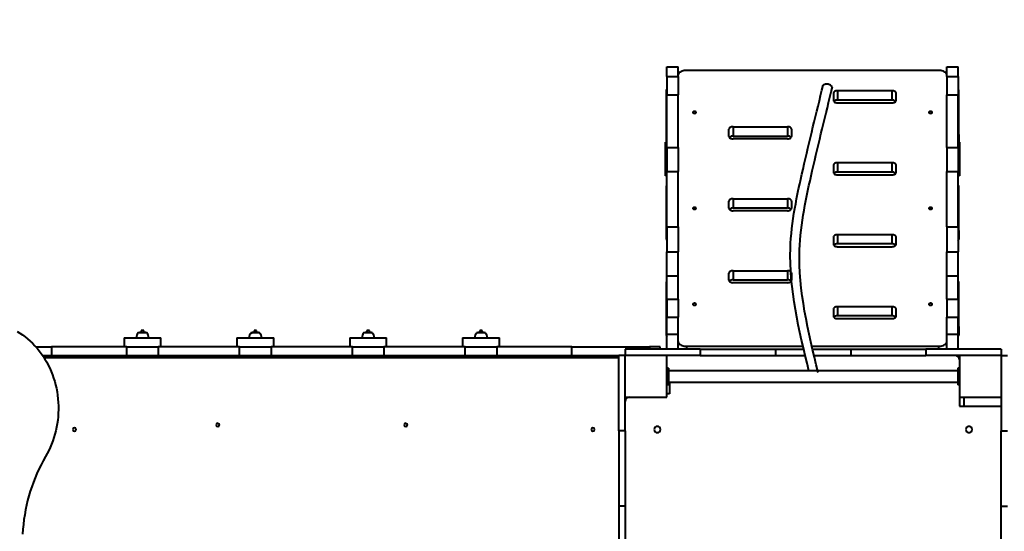
# Model space of a CAD drawing. Units: millimetres. Extents: x -1054 to 21220, y -103 to 14601.
# Drawn here: x 7255 to 9611, y 5710 to 6934 of the extents above; entities that cross this region are included whole.
import ezdxf

# ---------------------------------------------------------------- set-up
doc = ezdxf.new("R2010")
doc.units = ezdxf.units.MM
doc.layers.add('DiKom', color=7, linetype='Continuous')
doc.styles.add('style1', font='arialbd_0.ttf', dxfattribs={"width": 0.8})
doc.dimstyles.new('1-50', dxfattribs={"dimtxt": 700, "dimasz": 300, "dimexe": 100, "dimexo": 0, "dimgap": 200, "dimtad": 1, "dimtxsty": 'style1', "dimcen": 200, "dimclrd": 7, "dimclre": 7, "dimclrt": 7, "dimadec": 1, "dimazin": 2, "dimtfac": 1, "dimtmove": 0, "dimatfit": 2, "dimfxl": 0, "dimlwd": 25, "dimlwe": 18, "dimarcsym": 0})

# ---------------------------------------------------------------- blocks, each defined once
blk = doc.blocks.new('*D0')
at = {"layer": 'DiKom', "color": 7, "lineweight": 18, "transparency": 16777216}
for p, q in [((9503.3, 13100.7), (1893.8, 13100.7)), ((9503.3, 2700.7), (1893.8, 2700.7))]:
    blk.add_line(p, q, dxfattribs=at)
at = {"layer": 'DiKom', "color": 7, "lineweight": 25, "transparency": 16777216}
blk.add_line((1993.8, 3000.7), (1993.8, 12800.7), dxfattribs=at)
at = {"layer": 'DiKom', "color": 7, "transparency": 16777216}
for points in [[(1943.8, 12800.7), (2043.8, 12800.7), (1993.8, 13100.7)], [(1943.8, 3000.7), (2043.8, 3000.7), (1993.8, 2700.7)]]:
    blk.add_solid(points, dxfattribs=at)
at = {"layer": 'DiKom', "color": 7, "lineweight": 200, "transparency": 16777216, "insert": (1436.4, 11567.6), "char_height": 700, "attachment_point": 5, "rotation": 90, "style": 'style1'}
blk.add_mtext('10400', dxfattribs=at)
blk = doc.blocks.new('*D1')
at = {"layer": 'DiKom', "color": 7, "linetype": 'Continuous', "lineweight": 18, "transparency": 16777216}
for p, q in [((2573.9, 11329.4), (2573.9, 1409.6)), ((15773.9, 5993.8), (15773.9, 1409.6))]:
    blk.add_line(p, q, dxfattribs=at)
at = {"layer": 'DiKom', "color": 7, "linetype": 'Continuous', "lineweight": 25, "transparency": 16777216}
blk.add_line((2873.9, 1509.6), (15473.9, 1509.6), dxfattribs=at)
at = {"layer": 'DiKom', "color": 7, "linetype": 'Continuous', "transparency": 16777216}
for points in [[(2873.9, 1559.6), (2873.9, 1459.6), (2573.9, 1509.6)], [(15473.9, 1559.6), (15473.9, 1459.6), (15773.9, 1509.6)]]:
    blk.add_solid(points, dxfattribs=at)
at = {"layer": 'DiKom', "color": 7, "linetype": 'Continuous', "lineweight": 40, "transparency": 16777216, "insert": (8994.4, 2067), "char_height": 700, "attachment_point": 5, "style": 'style1'}
blk.add_mtext('13200', dxfattribs=at)
blk = doc.blocks.new('*D2')
at = {"layer": 'DiKom', "color": 7, "lineweight": 18, "transparency": 16777216}
for p, q in [((573.9, 11338.9), (573.9, -102.7)), ((17773.9, 6131.6), (17773.9, -102.7))]:
    blk.add_line(p, q, dxfattribs=at)
at = {"layer": 'DiKom', "color": 7, "lineweight": 25, "transparency": 16777216}
blk.add_line((873.9, -2.7), (17473.9, -2.7), dxfattribs=at)
at = {"layer": 'DiKom', "color": 7, "transparency": 16777216}
for points in [[(873.9, 47.3), (873.9, -52.7), (573.9, -2.7)], [(17473.9, 47.3), (17473.9, -52.7), (17773.9, -2.7)]]:
    blk.add_solid(points, dxfattribs=at)
at = {"layer": 'DiKom', "color": 7, "lineweight": 200, "transparency": 16777216, "insert": (9027.1, 554.7), "char_height": 700, "attachment_point": 5, "style": 'style1'}
blk.add_mtext('17200', dxfattribs=at)
blk = doc.blocks.new('*D3')
at = {"layer": 'DiKom', "color": 7, "lineweight": 18, "transparency": 16777216}
for p, q in [((9086.4, 14600.7), (-137.6, 14600.7)), ((9560.5, 1200.7), (-137.6, 1200.7))]:
    blk.add_line(p, q, dxfattribs=at)
at = {"layer": 'DiKom', "color": 7, "lineweight": 25, "transparency": 16777216}
blk.add_line((-37.6, 1500.7), (-37.6, 14300.7), dxfattribs=at)
at = {"layer": 'DiKom', "color": 7, "transparency": 16777216}
for points in [[(-87.6, 14300.7), (12.4, 14300.7), (-37.6, 14600.7)], [(-87.6, 1500.7), (12.4, 1500.7), (-37.6, 1200.7)]]:
    blk.add_solid(points, dxfattribs=at)
at = {"layer": 'DiKom', "color": 7, "lineweight": 200, "transparency": 16777216, "insert": (-595, 11420.4), "char_height": 700, "attachment_point": 5, "rotation": 90, "style": 'style1'}
blk.add_mtext('13400', dxfattribs=at)

msp = doc.modelspace()

# ---------------------------------------------------------------- linework, layer by layer
at = {"layer": 'DiKom', "color": 7, "linetype": 'Continuous', "lineweight": 40}
for p, q in [((8803.576, 6820.657), (8830.576, 6820.657)), ((8803.576, 6798.188), (8803.576, 6820.657)), ((8830.576, 6798.188), (8830.576, 6820.657)), ((9453.576, 6812.387), (8850.576, 6812.387)), ((9473.576, 6820.657), (9500.576, 6820.657)), ((9473.576, 6798.188), (9473.576, 6820.657)), ((9500.576, 6798.188), (9500.576, 6820.657)), ((8803.576, 6798.188), (8830.576, 6798.188)), ((8803.576, 6798.188), (8803.576, 6753.611)), ((8830.576, 6798.188), (8830.576, 6753.611)), ((9473.576, 6798.188), (9500.576, 6798.188)), ((9473.576, 6798.188), (9473.576, 6753.611)), ((9500.576, 6798.188), (9500.576, 6753.611)), ((8802.076, 6764.78), (8802.076, 6659.242)), ((9342.076, 6763.633), (9212.076, 6763.633)), ((9212.076, 6763.633), (9212.076, 6741.516)), ((9342.076, 6763.633), (9342.076, 6741.516)), ((9502.076, 6659.242), (9502.076, 6764.78)), ((8803.576, 6753.611), (8830.576, 6753.611)), ((8803.576, 6628.047), (8803.576, 6753.611)), ((8830.576, 6628.047), (8830.576, 6753.611)), ((9202.076, 6757.897), (9202.076, 6740.69)), ((9342.076, 6741.516), (9212.076, 6741.516)), ((9352.076, 6740.69), (9352.076, 6757.897)), ((9473.576, 6753.611), (9500.576, 6753.611)), ((9473.576, 6628.047), (9473.576, 6753.611)), ((9500.576, 6628.047), (9500.576, 6753.611)), ((9212.076, 6734.954), (9342.076, 6734.954)), ((8952.076, 6654.654), (8952.076, 6671.861)), ((8962.076, 6677.597), (9092.076, 6677.597)), ((8962.076, 6677.597), (8962.076, 6655.48)), ((9092.076, 6677.597), (9092.076, 6655.48)), ((9102.076, 6671.861), (9102.076, 6654.654)), ((8802.076, 6659.242), (8802.076, 6637.125)), ((8962.076, 6655.48), (9092.076, 6655.48)), ((9092.076, 6648.918), (8962.076, 6648.918)), ((9502.076, 6659.242), (9502.076, 6637.125)), ((8800.576, 6640.657), (8802.076, 6640.657)), ((8800.576, 6560.657), (8800.576, 6640.657)), ((8803.576, 6628.047), (8830.576, 6628.047)), ((8803.576, 6628.047), (8803.576, 6570.426)), ((8830.576, 6628.047), (8830.576, 6570.426)), ((9473.576, 6628.047), (9500.576, 6628.047)), ((9473.576, 6628.047), (9473.576, 6570.426)), ((9500.576, 6628.047), (9500.576, 6570.426)), ((9502.076, 6640.657), (9503.576, 6640.657)), ((9503.576, 6640.657), (9503.576, 6560.657)), ((9202.076, 6585.824), (9202.076, 6568.617)), ((9342.076, 6591.56), (9212.076, 6591.56)), ((9212.076, 6591.56), (9212.076, 6569.443)), ((9342.076, 6591.56), (9342.076, 6569.443)), ((9352.076, 6568.617), (9352.076, 6585.824)), ((8803.576, 6560.657), (8800.576, 6560.657)), ((8803.576, 6570.426), (8830.576, 6570.426)), ((8803.576, 6438.384), (8803.576, 6570.426)), ((8830.576, 6438.384), (8830.576, 6570.426)), ((9342.076, 6569.443), (9212.076, 6569.443)), ((9212.076, 6562.881), (9342.076, 6562.881)), ((9473.576, 6570.426), (9500.576, 6570.426)), ((9473.576, 6438.384), (9473.576, 6570.426)), ((9500.576, 6438.384), (9500.576, 6570.426)), ((9503.576, 6560.657), (9500.576, 6560.657)), ((8802.076, 6535.35), (8802.076, 6429.812)), ((9502.076, 6429.812), (9502.076, 6535.35)), ((8962.076, 6505.524), (9092.076, 6505.524)), ((8962.076, 6505.524), (8962.076, 6483.407)), ((9092.076, 6505.524), (9092.076, 6483.407)), ((8952.076, 6482.581), (8952.076, 6499.788)), ((8962.076, 6483.407), (9092.076, 6483.407)), ((9102.076, 6499.788), (9102.076, 6482.581)), ((9092.076, 6476.845), (8962.076, 6476.845)), ((8803.576, 6438.384), (8830.576, 6438.384)), ((8803.576, 6438.384), (8803.576, 6378.576)), ((8830.576, 6438.384), (8830.576, 6378.576)), ((9473.576, 6438.384), (9500.576, 6438.384)), ((9473.576, 6438.384), (9473.576, 6378.576)), ((9500.576, 6438.384), (9500.576, 6378.576)), ((8802.076, 6429.812), (8802.076, 6407.695)), ((9202.076, 6413.752), (9202.076, 6396.544)), ((9342.076, 6419.487), (9212.076, 6419.487)), ((9212.076, 6419.487), (9212.076, 6397.37)), ((9342.076, 6419.487), (9342.076, 6397.37)), ((9352.076, 6396.544), (9352.076, 6413.752)), ((9502.076, 6429.812), (9502.076, 6407.695)), ((9342.076, 6397.37), (9212.076, 6397.37)), ((9212.076, 6390.808), (9342.076, 6390.808)), ((8803.576, 6378.576), (8830.576, 6378.576)), ((8803.576, 6321.117), (8803.576, 6378.576)), ((8830.576, 6321.117), (8830.576, 6378.576)), ((9473.576, 6378.576), (9500.576, 6378.576)), ((9473.576, 6321.117), (9473.576, 6378.576)), ((9500.576, 6321.117), (9500.576, 6378.576)), ((8803.576, 6321.117), (8830.576, 6321.117)), ((8803.576, 6265.234), (8803.576, 6321.117)), ((8830.576, 6265.234), (8830.576, 6321.117)), ((8952.076, 6310.508), (8952.076, 6327.715)), ((8962.076, 6333.451), (9092.076, 6333.451)), ((8962.076, 6333.451), (8962.076, 6311.334)), ((9092.076, 6333.451), (9092.076, 6311.334)), ((9102.076, 6327.715), (9102.076, 6310.508)), ((9473.576, 6321.117), (9500.576, 6321.117)), ((9473.576, 6265.234), (9473.576, 6321.117)), ((9500.576, 6265.234), (9500.576, 6321.117)), ((8802.076, 6305.919), (8802.076, 6200.381)), ((8962.076, 6311.334), (9092.076, 6311.334)), ((9092.076, 6304.772), (8962.076, 6304.772)), ((9502.076, 6200.381), (9502.076, 6305.919)), ((8803.576, 6265.234), (8830.576, 6265.234)), ((8803.576, 6265.234), (8803.576, 6222.691)), ((8830.576, 6265.234), (8830.576, 6222.691)), ((9342.076, 6247.414), (9212.076, 6247.414)), ((9212.076, 6247.414), (9212.076, 6225.297)), ((9342.076, 6247.414), (9342.076, 6225.297)), ((9473.576, 6265.234), (9500.576, 6265.234)), ((9473.576, 6265.234), (9473.576, 6222.691)), ((9500.576, 6265.234), (9500.576, 6222.691)), ((8803.576, 6222.691), (8830.576, 6222.691)), ((8803.576, 6181.573), (8803.576, 6222.691)), ((8830.576, 6181.573), (8830.576, 6222.691)), ((9202.076, 6241.679), (9202.076, 6224.471)), ((9342.076, 6225.297), (9212.076, 6225.297)), ((9352.076, 6224.471), (9352.076, 6241.679)), ((9473.576, 6222.691), (9500.576, 6222.691)), ((9473.576, 6181.573), (9473.576, 6222.691)), ((9500.576, 6181.573), (9500.576, 6222.691)), ((8802.076, 6200.381), (8802.076, 6178.264)), ((9212.076, 6218.736), (9342.076, 6218.736)), ((9502.076, 6200.381), (9502.076, 6178.264)), ((7559.376, 6184.657), (7537.776, 6184.657)), ((7541.172, 6185.265), (7540.678, 6185.193)), ((7541.321, 6185.285), (7540.691, 6185.193)), ((7540.691, 6185.193), (7540.759, 6185.196)), ((7541.163, 6185.278), (7541.172, 6185.279)), ((7541.163, 6185.278), (7541.163, 6185.264)), ((7541.171, 6185.278), (7541.18, 6185.279)), ((7541.171, 6185.278), (7541.171, 6185.263)), ((7541.18, 6185.279), (7541.556, 6185.319)), ((7541.18, 6185.279), (7541.18, 6185.265)), ((7541.908, 6185.37), (7541.307, 6185.285)), ((7541.931, 6185.374), (7541.321, 6185.285)), ((7543.343, 6185.517), (7542.88, 6185.482)), ((7543.257, 6185.511), (7543.606, 6185.553)), ((7544.051, 6185.575), (7543.343, 6185.517)), ((7543.606, 6185.553), (7543.621, 6185.554)), ((7543.606, 6185.553), (7543.606, 6185.539)), ((7543.621, 6185.554), (7543.672, 6185.551)), ((7543.621, 6185.554), (7543.621, 6185.54)), ((7544.036, 6185.575), (7543.713, 6185.549)), ((7544.125, 6185.579), (7544.036, 6185.575)), ((7544.127, 6185.579), (7544.051, 6185.575)), ((7545.173, 6185.696), (7545.173, 6185.665)), ((7545.676, 6190.657), (7545.576, 6190.557)), ((7545.576, 6190.557), (7545.576, 6185.682)), ((7551.576, 6190.557), (7545.576, 6190.557)), ((7548.483, 6190.657), (7545.676, 6190.657)), ((7551.476, 6190.657), (7548.483, 6190.657)), ((7551.134, 6185.672), (7550.836, 6185.681)), ((7551.576, 6190.557), (7551.476, 6190.657)), ((7551.576, 6185.682), (7551.576, 6190.557)), ((7552.406, 6185.611), (7551.952, 6185.637)), ((7552.111, 6185.643), (7552.453, 6185.624)), ((7552.111, 6185.643), (7552.111, 6185.628)), ((7552.124, 6185.643), (7552.445, 6185.625)), ((7552.499, 6185.615), (7552.406, 6185.611)), ((7553.162, 6185.592), (7553.162, 6185.157)), ((7553.166, 6185.592), (7553.242, 6185.586)), ((7553.166, 6185.592), (7553.166, 6185.157)), ((7553.616, 6185.558), (7553.616, 6185.555)), ((7553.619, 6185.556), (7553.684, 6185.551)), ((7555.993, 6185.238), (7554.78, 6185.398)), ((7555.557, 6185.315), (7554.805, 6185.41)), ((7555.68, 6185.321), (7555.557, 6185.315)), ((7555.557, 6185.315), (7555.557, 6185.296)), ((7555.663, 6185.31), (7556.046, 6185.26)), ((7555.68, 6185.279), (7555.68, 6185.321)), ((7555.687, 6185.309), (7556.163, 6185.246)), ((7556.094, 6185.243), (7555.993, 6185.238)), ((7829.376, 6184.657), (7807.776, 6184.657)), ((7811.12, 6185.274), (7810.57, 6185.193)), ((7811.227, 6185.285), (7810.6, 6185.193)), ((7810.6, 6185.193), (7810.711, 6185.195)), ((7811.11, 6185.278), (7811.119, 6185.279)), ((7811.11, 6185.278), (7811.11, 6185.273)), ((7811.119, 6185.279), (7811.119, 6185.274)), ((7811.12, 6185.278), (7811.129, 6185.279)), ((7811.12, 6185.278), (7811.12, 6185.27)), ((7811.129, 6185.279), (7812.468, 6185.4)), ((7811.129, 6185.279), (7811.129, 6185.271)), ((7811.572, 6185.328), (7811.193, 6185.285)), ((7811.71, 6185.344), (7811.227, 6185.285)), ((7813.237, 6185.517), (7812.982, 6185.491)), ((7813.193, 6185.517), (7813.022, 6185.495)), ((7813.94, 6185.575), (7813.237, 6185.517)), ((7813.892, 6185.575), (7813.516, 6185.544)), ((7813.537, 6185.553), (7813.551, 6185.554)), ((7813.537, 6185.553), (7813.537, 6185.157)), ((7813.551, 6185.554), (7813.642, 6185.552)), ((7813.551, 6185.554), (7813.551, 6185.157)), ((7814.075, 6185.578), (7813.892, 6185.575)), ((7813.907, 6185.546), (7813.907, 6185.157)), ((7814.099, 6185.578), (7813.94, 6185.575)), ((7815.676, 6190.657), (7815.576, 6190.557)), ((7815.576, 6190.557), (7815.576, 6185.682)), ((7821.576, 6190.557), (7815.576, 6190.557)), ((7818.348, 6190.657), (7815.676, 6190.657)), ((7821.476, 6190.657), (7818.348, 6190.657)), ((7820.98, 6185.672), (7820.684, 6185.681)), ((7821.576, 6190.557), (7821.476, 6190.657)), ((7821.576, 6185.682), (7821.576, 6190.557)), ((7822.244, 6185.611), (7821.792, 6185.637)), ((7822.084, 6185.647), (7822.255, 6185.643)), ((7822.21, 6185.643), (7822.662, 6185.618)), ((7822.21, 6185.643), (7822.21, 6185.613)), ((7822.523, 6185.615), (7822.244, 6185.611)), ((7822.255, 6185.643), (7822.704, 6185.618)), ((7822.544, 6185.616), (7822.383, 6185.614)), ((7823.56, 6185.558), (7823.56, 6185.157)), ((7825.809, 6185.238), (7824.603, 6185.398)), ((7825.407, 6185.315), (7824.659, 6185.41)), ((7824.659, 6185.391), (7824.659, 6185.41)), ((7825.727, 6185.321), (7825.407, 6185.315)), ((7825.407, 6185.315), (7825.407, 6185.292)), ((7825.727, 6185.249), (7825.727, 6185.321)), ((7825.727, 6185.315), (7826.249, 6185.246)), ((7825.727, 6185.312), (7826.227, 6185.246)), ((7826.14, 6185.244), (7825.809, 6185.238)), ((8099.376, 6184.657), (8077.776, 6184.657)), ((8081.176, 6185.285), (8080.557, 6185.193)), ((8080.557, 6185.193), (8080.63, 6185.194)), ((8081.11, 6185.278), (8081.119, 6185.279)), ((8081.464, 6185.316), (8081.176, 6185.285)), ((8083.26, 6185.517), (8082.961, 6185.489)), ((8083.166, 6185.517), (8083.045, 6185.499)), ((8083.862, 6185.575), (8083.166, 6185.517)), ((8083.499, 6185.553), (8083.513, 6185.554)), ((8083.499, 6185.553), (8083.499, 6185.545)), ((8083.513, 6185.554), (8083.591, 6185.553)), ((8083.513, 6185.554), (8083.513, 6185.546)), ((8084.053, 6185.577), (8083.862, 6185.575)), ((8084.108, 6185.578), (8083.964, 6185.575)), ((8085.676, 6190.657), (8085.576, 6190.557)), ((8085.576, 6190.557), (8085.576, 6185.682)), ((8091.576, 6190.557), (8085.576, 6190.557)), ((8088.496, 6190.657), (8085.676, 6190.657)), ((8091.476, 6190.657), (8088.496, 6190.657)), ((8090.83, 6185.672), (8090.537, 6185.681)), ((8091.576, 6190.557), (8091.476, 6190.657)), ((8091.576, 6185.682), (8091.576, 6190.557)), ((8092.081, 6185.611), (8091.634, 6185.637)), ((8092.058, 6185.648), (8092.188, 6185.643)), ((8092.564, 6185.616), (8092.081, 6185.611)), ((8092.283, 6185.643), (8092.729, 6185.618)), ((8095.609, 6185.238), (8094.416, 6185.398)), ((8095.239, 6185.315), (8094.499, 6185.41)), ((8094.499, 6185.387), (8094.499, 6185.41)), ((8095.2, 6185.39), (8095.736, 6185.321)), ((8095.736, 6185.321), (8095.239, 6185.315)), ((8095.239, 6185.315), (8095.239, 6185.288)), ((8096.258, 6185.246), (8095.609, 6185.238)), ((8095.719, 6185.311), (8096.213, 6185.246)), ((8095.736, 6185.316), (8096.258, 6185.246)), ((8369.376, 6184.657), (8347.776, 6184.657)), ((8351.205, 6185.269), (8350.688, 6185.193)), ((8351.374, 6185.285), (8350.743, 6185.193)), ((8350.743, 6185.193), (8350.767, 6185.197)), ((8350.79, 6185.201), (8351.205, 6185.263)), ((8351.169, 6185.278), (8351.179, 6185.279)), ((8351.169, 6185.278), (8351.169, 6185.263)), ((8351.179, 6185.279), (8351.179, 6185.265)), ((8351.205, 6185.278), (8351.214, 6185.279)), ((8351.221, 6185.274), (8351.205, 6185.278)), ((8351.205, 6185.278), (8351.205, 6185.261)), ((8351.214, 6185.279), (8351.639, 6185.329)), ((8351.214, 6185.279), (8351.214, 6185.262)), ((8351.927, 6185.373), (8351.318, 6185.285)), ((8352.011, 6185.386), (8351.374, 6185.285)), ((8353.398, 6185.517), (8352.825, 6185.478)), ((8353.341, 6185.517), (8352.882, 6185.482)), ((8353.173, 6185.502), (8353.645, 6185.553)), ((8354.106, 6185.575), (8353.398, 6185.517)), ((8353.645, 6185.553), (8353.659, 6185.554)), ((8353.645, 6185.553), (8353.645, 6185.537)), ((8353.659, 6185.554), (8353.676, 6185.551)), ((8353.659, 6185.554), (8353.659, 6185.539)), ((8354.048, 6185.575), (8353.698, 6185.547)), ((8353.699, 6185.546), (8354.154, 6185.582)), ((8354.131, 6185.579), (8354.106, 6185.575)), ((8355.676, 6190.657), (8355.576, 6190.557)), ((8355.576, 6190.557), (8355.576, 6185.682)), ((8361.576, 6190.557), (8355.576, 6190.557)), ((8358.454, 6190.657), (8355.676, 6190.657)), ((8361.476, 6190.657), (8358.454, 6190.657)), ((8361.197, 6185.672), (8360.898, 6185.681)), ((8361.576, 6190.557), (8361.476, 6190.657)), ((8361.576, 6185.682), (8361.576, 6190.557)), ((8362.469, 6185.611), (8362.015, 6185.637)), ((8362.062, 6185.643), (8362.483, 6185.62)), ((8362.062, 6185.643), (8362.062, 6185.157)), ((8362.113, 6185.643), (8362.452, 6185.624)), ((8362.495, 6185.615), (8362.469, 6185.611)), ((8366.06, 6185.238), (8364.845, 6185.398)), ((8365.611, 6185.315), (8364.858, 6185.41)), ((8365.647, 6185.321), (8365.611, 6185.315)), ((8365.611, 6185.315), (8365.611, 6185.297)), ((8365.638, 6185.308), (8366.107, 6185.246)), ((8365.647, 6185.292), (8365.647, 6185.321)), ((8365.681, 6185.308), (8366.044, 6185.26)), ((8366.086, 6185.242), (8366.06, 6185.238)), ((8803.576, 6181.573), (8830.576, 6181.573)), ((8803.576, 6145.657), (8803.576, 6181.573)), ((8830.576, 6145.657), (8830.576, 6181.573)), ((9473.576, 6181.573), (9500.576, 6181.573)), ((9473.576, 6145.657), (9473.576, 6181.573)), ((9500.576, 6145.657), (9500.576, 6181.573)), ((7293.157, 6151.657), (7331.114, 6151.657)), ((7331.114, 6151.657), (7331.114, 6130.657)), ((7510.776, 6151.657), (7331.114, 6151.657)), ((7504.576, 6172.657), (7504.576, 6151.657)), ((7504.576, 6172.657), (7592.576, 6172.657)), ((7510.776, 6130.657), (7510.776, 6151.657)), ((7510.776, 6151.657), (7586.376, 6151.657)), ((7586.376, 6151.657), (7586.376, 6130.657)), ((7780.776, 6151.657), (7586.376, 6151.657)), ((7592.576, 6151.657), (7592.576, 6172.657)), ((7774.576, 6172.657), (7774.576, 6151.657)), ((7774.576, 6172.657), (7862.576, 6172.657)), ((7780.776, 6130.657), (7780.776, 6151.657)), ((7780.776, 6151.657), (7856.376, 6151.657)), ((7856.376, 6151.657), (7856.376, 6130.657)), ((8050.776, 6151.657), (7856.376, 6151.657)), ((7862.576, 6151.657), (7862.576, 6172.657)), ((8044.576, 6172.657), (8044.576, 6151.657)), ((8044.576, 6172.657), (8132.576, 6172.657)), ((8050.776, 6130.657), (8050.776, 6151.657)), ((8050.776, 6151.657), (8126.376, 6151.657)), ((8126.376, 6151.657), (8126.376, 6130.657)), ((8320.776, 6151.657), (8126.376, 6151.657)), ((8132.576, 6151.657), (8132.576, 6172.657)), ((8314.576, 6172.657), (8314.576, 6151.657)), ((8314.576, 6172.657), (8402.576, 6172.657)), ((8320.776, 6130.657), (8320.776, 6151.657)), ((8320.776, 6151.657), (8396.376, 6151.657)), ((8396.376, 6151.657), (8396.376, 6130.657)), ((8576.039, 6151.657), (8396.376, 6151.657)), ((8402.576, 6151.657), (8402.576, 6172.657)), ((8576.039, 6130.657), (8576.039, 6151.657)), ((8576.039, 6151.657), (8761.677, 6151.657)), ((8787.576, 6151.657), (8761.677, 6151.657)), ((8761.677, 6151.657), (8761.677, 6145.657)), ((8787.576, 6145.657), (8787.576, 6151.657)), ((8850.576, 6152.774), (9129.338, 6152.774)), ((8850.576, 6152.774), (8850.576, 6145.657)), ((9150.544, 6152.774), (9453.576, 6152.774)), ((9453.576, 6152.774), (9453.576, 6145.657)), ((7309.562, 6130.657), (7331.114, 6130.657)), ((7331.114, 6130.657), (7510.776, 6130.657)), ((7510.776, 6130.657), (7586.376, 6130.657)), ((7541.076, 6130.657), (7541.076, 6130.325)), ((7541.076, 6130.325), (7556.076, 6130.325)), ((7556.076, 6130.325), (7556.076, 6130.657)), ((7586.376, 6130.657), (7780.776, 6130.657)), ((7780.776, 6130.657), (7856.376, 6130.657)), ((7811.076, 6130.657), (7811.076, 6130.325)), ((7811.076, 6130.325), (7826.076, 6130.325)), ((7824.788, 6130.043), (7825.968, 6130.307)), ((7826.076, 6130.325), (7826.076, 6130.657)), ((7856.376, 6130.657), (8050.776, 6130.657)), ((8050.776, 6130.657), (8126.376, 6130.657)), ((8081.076, 6130.657), (8081.076, 6130.325)), ((8081.076, 6130.325), (8096.076, 6130.325)), ((8081.099, 6130.335), (8081.411, 6130.235)), ((8094.739, 6130.033), (8095.979, 6130.31)), ((8096.076, 6130.325), (8096.076, 6130.657)), ((8126.376, 6130.657), (8320.776, 6130.657)), ((8320.776, 6130.657), (8396.376, 6130.657)), ((8351.076, 6130.657), (8351.076, 6130.325)), ((8351.076, 6130.325), (8366.076, 6130.325)), ((8366.076, 6130.325), (8366.076, 6130.657)), ((8396.376, 6130.657), (8576.039, 6130.657)), ((8576.039, 6130.657), (8688.576, 6130.657)), ((8703.576, 6130.657), (8688.576, 6130.657)), ((8688.576, 5950.657), (8688.576, 6130.657)), ((8883.576, 6145.657), (8703.576, 6145.657)), ((8703.576, 6145.657), (8703.576, 6130.657)), ((8703.576, 5950.657), (8703.576, 6130.657)), ((8883.576, 6130.657), (8703.576, 6130.657)), ((8803.576, 6030.657), (8803.576, 6130.657)), ((8883.576, 6145.657), (8883.576, 6130.657)), ((8883.576, 6145.657), (9063.576, 6145.657)), ((8883.576, 6130.657), (9063.576, 6130.657)), ((9063.576, 6145.657), (9063.576, 6130.657)), ((9063.576, 6145.657), (9131.007, 6145.657)), ((9063.576, 6130.657), (9134.578, 6130.657)), ((9152.203, 6145.657), (9243.576, 6145.657)), ((9155.756, 6130.657), (9243.576, 6130.657)), ((9243.576, 6145.657), (9243.576, 6130.657)), ((9243.576, 6145.657), (9423.576, 6145.657)), ((9243.576, 6130.657), (9423.576, 6130.657)), ((9423.576, 6145.657), (9423.576, 6130.657)), ((9603.576, 6145.657), (9423.576, 6145.657)), ((9603.576, 6130.657), (9423.576, 6130.657)), ((9500.576, 6130.657), (9500.576, 6127.798)), ((9503.576, 6130.657), (9503.576, 6030.657)), ((9603.576, 6145.657), (9603.576, 6130.657)), ((9603.576, 6130.657), (9618.576, 6130.657)), ((9603.576, 6130.657), (9603.576, 5950.657)), ((7312.85, 6125.657), (8688.576, 6125.657)), ((8807.576, 6100.657), (8803.576, 6100.657)), ((8807.576, 6100.657), (8807.576, 6060.657)), ((9499.576, 6094.157), (8807.576, 6094.157)), ((9503.576, 6100.657), (9499.576, 6100.657)), ((9499.576, 6100.657), (9499.576, 6060.657)), ((8807.576, 6060.657), (8803.576, 6060.657)), ((8807.576, 6067.157), (9499.576, 6067.157)), ((8809.576, 6067.157), (8809.576, 6038.657)), ((9503.576, 6060.657), (9499.576, 6060.657)), ((8809.576, 6038.657), (8803.576, 6038.657)), ((8703.576, 6030.657), (8803.576, 6030.657)), ((9503.576, 6030.657), (9503.576, 6009.657)), ((9503.576, 6030.657), (9603.576, 6030.657)), ((9503.576, 6009.657), (9514.103, 6009.657)), ((9514.103, 6030.657), (9514.103, 6009.657)), ((9514.103, 6009.657), (9603.576, 6009.657)), ((8703.576, 5950.657), (8688.576, 5950.657)), ((8688.576, 5950.657), (8688.576, 5770.657)), ((8703.576, 5950.657), (8703.576, 5770.657)), ((9603.576, 5950.657), (9618.576, 5950.657)), ((9603.576, 5770.657), (9603.576, 5950.657)), ((8703.576, 5770.657), (8688.576, 5770.657)), ((8688.576, 5770.657), (8688.576, 5590.657)), ((8703.576, 5770.657), (8703.576, 5590.657)), ((9603.576, 5770.657), (9618.576, 5770.657)), ((9603.576, 5590.657), (9603.576, 5770.657))]:
    msp.add_line(p, q, dxfattribs=at)
at = {"layer": 'DiKom', "color": 7, "linetype": 'Continuous', "lineweight": 40, "flags": 128}
for points in [[(8850.576, 6812.387), (8847.73, 6812.27), (8844.942, 6811.922), (8842.268, 6811.35), (8839.764, 6810.566), (8837.479, 6809.585), (8835.461, 6808.428), (8833.751, 6807.118), (8832.384, 6805.681), (8831.387, 6804.147), (8830.78, 6802.548), (8830.576, 6800.916)], [(9473.576, 6800.916), (9473.373, 6802.548), (9472.766, 6804.147), (9471.769, 6805.681), (9470.402, 6807.118), (9468.691, 6808.428), (9466.674, 6809.585), (9464.389, 6810.566), (9461.885, 6811.35), (9459.211, 6811.922), (9456.423, 6812.27), (9453.576, 6812.387)], [(9212.076, 6763.633), (9210.126, 6763.523), (9208.25, 6763.196), (9206.521, 6762.666), (9205.005, 6761.953), (9203.762, 6761.084), (9202.838, 6760.092), (9202.269, 6759.016), (9202.076, 6757.897)], [(9352.076, 6757.897), (9351.884, 6759.016), (9351.315, 6760.092), (9350.391, 6761.084), (9349.148, 6761.953), (9347.632, 6762.666), (9345.903, 6763.196), (9344.027, 6763.523), (9342.076, 6763.633)], [(9202.076, 6740.69), (9202.269, 6739.571), (9202.838, 6738.495), (9203.762, 6737.503), (9205.005, 6736.634), (9206.521, 6735.921), (9208.25, 6735.391), (9210.126, 6735.064), (9212.076, 6734.954)], [(9342.076, 6734.954), (9344.027, 6735.064), (9345.903, 6735.391), (9347.632, 6735.921), (9349.148, 6736.634), (9350.391, 6737.503), (9351.315, 6738.495), (9351.884, 6739.571), (9352.076, 6740.69)], [(8865.576, 6712.011), (8865.754, 6711.335), (8866.271, 6710.719), (8867.082, 6710.217), (8868.115, 6709.876), (8869.278, 6709.723), (8870.467, 6709.774), (8871.576, 6710.024), (8872.509, 6710.451), (8873.18, 6711.016), (8873.532, 6711.669), (8873.532, 6712.353), (8873.18, 6713.007), (8872.509, 6713.572), (8871.576, 6713.998), (8870.467, 6714.248), (8869.278, 6714.299), (8868.115, 6714.147), (8867.082, 6713.805), (8866.271, 6713.304), (8865.754, 6712.687), (8865.576, 6712.011)], [(9430.576, 6712.011), (9430.754, 6711.335), (9431.271, 6710.719), (9432.082, 6710.217), (9433.115, 6709.876), (9434.278, 6709.723), (9435.467, 6709.774), (9436.576, 6710.024), (9437.509, 6710.451), (9438.18, 6711.016), (9438.532, 6711.669), (9438.532, 6712.353), (9438.18, 6713.007), (9437.509, 6713.572), (9436.576, 6713.998), (9435.467, 6714.248), (9434.278, 6714.299), (9433.115, 6714.147), (9432.082, 6713.805), (9431.271, 6713.304), (9430.754, 6712.687), (9430.576, 6712.011)], [(8962.076, 6677.597), (8960.126, 6677.486), (8958.25, 6677.16), (8956.521, 6676.63), (8955.005, 6675.917), (8953.762, 6675.048), (8952.838, 6674.056), (8952.269, 6672.98), (8952.076, 6671.861)], [(9102.076, 6671.861), (9101.884, 6672.98), (9101.315, 6674.056), (9100.391, 6675.048), (9099.148, 6675.917), (9097.632, 6676.63), (9095.903, 6677.16), (9094.027, 6677.486), (9092.076, 6677.597)], [(8952.076, 6654.654), (8952.269, 6653.535), (8952.838, 6652.459), (8953.762, 6651.467), (8955.005, 6650.598), (8956.521, 6649.884), (8958.25, 6649.354), (8960.126, 6649.028), (8962.076, 6648.918)], [(9092.076, 6648.918), (9094.027, 6649.028), (9095.903, 6649.354), (9097.632, 6649.884), (9099.148, 6650.598), (9100.391, 6651.467), (9101.315, 6652.459), (9101.884, 6653.535), (9102.076, 6654.654)], [(9212.076, 6591.56), (9210.126, 6591.45), (9208.25, 6591.124), (9206.521, 6590.594), (9205.005, 6589.88), (9203.762, 6589.011), (9202.838, 6588.019), (9202.269, 6586.943), (9202.076, 6585.824)], [(9352.076, 6585.824), (9351.884, 6586.943), (9351.315, 6588.019), (9350.391, 6589.011), (9349.148, 6589.88), (9347.632, 6590.594), (9345.903, 6591.124), (9344.027, 6591.45), (9342.076, 6591.56)], [(9202.076, 6568.617), (9202.269, 6567.498), (9202.838, 6566.422), (9203.762, 6565.431), (9205.005, 6564.561), (9206.521, 6563.848), (9208.25, 6563.318), (9210.126, 6562.992), (9212.076, 6562.881)], [(9342.076, 6562.881), (9344.027, 6562.992), (9345.903, 6563.318), (9347.632, 6563.848), (9349.148, 6564.561), (9350.391, 6565.431), (9351.315, 6566.422), (9351.884, 6567.498), (9352.076, 6568.617)], [(8962.076, 6505.524), (8960.126, 6505.414), (8958.25, 6505.087), (8956.521, 6504.557), (8955.005, 6503.844), (8953.762, 6502.975), (8952.838, 6501.983), (8952.269, 6500.907), (8952.076, 6499.788)], [(9102.076, 6499.788), (9101.884, 6500.907), (9101.315, 6501.983), (9100.391, 6502.975), (9099.148, 6503.844), (9097.632, 6504.557), (9095.903, 6505.087), (9094.027, 6505.414), (9092.076, 6505.524)], [(8865.576, 6482.581), (8865.754, 6481.904), (8866.271, 6481.288), (8867.082, 6480.787), (8868.115, 6480.445), (8869.278, 6480.293), (8870.467, 6480.344), (8871.576, 6480.594), (8872.509, 6481.02), (8873.18, 6481.585), (8873.532, 6482.239), (8873.532, 6482.923), (8873.18, 6483.576), (8872.509, 6484.141), (8871.576, 6484.568), (8870.467, 6484.817), (8869.278, 6484.869), (8868.115, 6484.716), (8867.082, 6484.374), (8866.271, 6483.873), (8865.754, 6483.257), (8865.576, 6482.581)], [(8952.076, 6482.581), (8952.269, 6481.462), (8952.838, 6480.386), (8953.762, 6479.394), (8955.005, 6478.525), (8956.521, 6477.812), (8958.25, 6477.282), (8960.126, 6476.955), (8962.076, 6476.845)], [(9092.076, 6476.845), (9094.027, 6476.955), (9095.903, 6477.282), (9097.632, 6477.812), (9099.148, 6478.525), (9100.391, 6479.394), (9101.315, 6480.386), (9101.884, 6481.462), (9102.076, 6482.581)], [(9430.576, 6482.581), (9430.754, 6481.904), (9431.271, 6481.288), (9432.082, 6480.787), (9433.115, 6480.445), (9434.278, 6480.293), (9435.467, 6480.344), (9436.576, 6480.594), (9437.509, 6481.02), (9438.18, 6481.585), (9438.532, 6482.239), (9438.532, 6482.923), (9438.18, 6483.576), (9437.509, 6484.141), (9436.576, 6484.568), (9435.467, 6484.817), (9434.278, 6484.869), (9433.115, 6484.716), (9432.082, 6484.374), (9431.271, 6483.873), (9430.754, 6483.257), (9430.576, 6482.581)], [(9212.076, 6419.487), (9210.126, 6419.377), (9208.25, 6419.051), (9206.521, 6418.521), (9205.005, 6417.807), (9203.762, 6416.938), (9202.838, 6415.946), (9202.269, 6414.87), (9202.076, 6413.752)], [(9352.076, 6413.752), (9351.884, 6414.87), (9351.315, 6415.946), (9350.391, 6416.938), (9349.148, 6417.807), (9347.632, 6418.521), (9345.903, 6419.051), (9344.027, 6419.377), (9342.076, 6419.487)], [(9202.076, 6396.544), (9202.269, 6395.425), (9202.838, 6394.349), (9203.762, 6393.358), (9205.005, 6392.488), (9206.521, 6391.775), (9208.25, 6391.245), (9210.126, 6390.919), (9212.076, 6390.808)], [(9342.076, 6390.808), (9344.027, 6390.919), (9345.903, 6391.245), (9347.632, 6391.775), (9349.148, 6392.488), (9350.391, 6393.358), (9351.315, 6394.349), (9351.884, 6395.425), (9352.076, 6396.544)], [(8962.076, 6333.451), (8960.126, 6333.341), (8958.25, 6333.014), (8956.521, 6332.484), (8955.005, 6331.771), (8953.762, 6330.902), (8952.838, 6329.91), (8952.269, 6328.834), (8952.076, 6327.715)], [(9102.076, 6327.715), (9101.884, 6328.834), (9101.315, 6329.91), (9100.391, 6330.902), (9099.148, 6331.771), (9097.632, 6332.484), (9095.903, 6333.014), (9094.027, 6333.341), (9092.076, 6333.451)], [(8952.076, 6310.508), (8952.269, 6309.389), (8952.838, 6308.313), (8953.762, 6307.321), (8955.005, 6306.452), (8956.521, 6305.739), (8958.25, 6305.209), (8960.126, 6304.882), (8962.076, 6304.772)], [(9092.076, 6304.772), (9094.027, 6304.882), (9095.903, 6305.209), (9097.632, 6305.739), (9099.148, 6306.452), (9100.391, 6307.321), (9101.315, 6308.313), (9101.884, 6309.389), (9102.076, 6310.508)], [(8865.576, 6253.15), (8865.754, 6252.474), (8866.271, 6251.858), (8867.082, 6251.356), (8868.115, 6251.014), (8869.278, 6250.862), (8870.467, 6250.913), (8871.576, 6251.163), (8872.509, 6251.59), (8873.18, 6252.155), (8873.532, 6252.808), (8873.532, 6253.492), (8873.18, 6254.146), (8872.509, 6254.711), (8871.576, 6255.137), (8870.467, 6255.387), (8869.278, 6255.438), (8868.115, 6255.286), (8867.082, 6254.944), (8866.271, 6254.443), (8865.754, 6253.826), (8865.576, 6253.15)], [(9212.076, 6247.414), (9210.126, 6247.304), (9208.25, 6246.978), (9206.521, 6246.448), (9205.005, 6245.734), (9203.762, 6244.865), (9202.838, 6243.874), (9202.269, 6242.798), (9202.076, 6241.679)], [(9352.076, 6241.679), (9351.884, 6242.798), (9351.315, 6243.874), (9350.391, 6244.865), (9349.148, 6245.734), (9347.632, 6246.448), (9345.903, 6246.978), (9344.027, 6247.304), (9342.076, 6247.414)], [(9430.576, 6253.15), (9430.754, 6252.474), (9431.271, 6251.858), (9432.082, 6251.356), (9433.115, 6251.014), (9434.278, 6250.862), (9435.467, 6250.913), (9436.576, 6251.163), (9437.509, 6251.59), (9438.18, 6252.155), (9438.532, 6252.808), (9438.532, 6253.492), (9438.18, 6254.146), (9437.509, 6254.711), (9436.576, 6255.137), (9435.467, 6255.387), (9434.278, 6255.438), (9433.115, 6255.286), (9432.082, 6254.944), (9431.271, 6254.443), (9430.754, 6253.826), (9430.576, 6253.15)], [(9202.076, 6224.471), (9202.269, 6223.352), (9202.838, 6222.276), (9203.762, 6221.285), (9205.005, 6220.415), (9206.521, 6219.702), (9208.25, 6219.172), (9210.126, 6218.846), (9212.076, 6218.736)], [(9342.076, 6218.736), (9344.027, 6218.846), (9345.903, 6219.172), (9347.632, 6219.702), (9349.148, 6220.415), (9350.391, 6221.285), (9351.315, 6222.276), (9351.884, 6223.352), (9352.076, 6224.471)], [(7248.374, 6188.032), (7254.947, 6184.089), (7261.372, 6179.834), (7267.638, 6175.272), (7273.733, 6170.413), (7279.648, 6165.265), (7285.371, 6159.836), (7290.894, 6154.136), (7296.205, 6148.176), (7301.297, 6141.964), (7306.16, 6135.513), (7310.786, 6128.833), (7315.166, 6121.936), (7319.293, 6114.834), (7323.16, 6107.54), (7326.761, 6100.066), (7330.088, 6092.424), (7333.136, 6084.63), (7335.9, 6076.695), (7338.375, 6068.634), (7340.557, 6060.46), (7342.442, 6052.189), (7344.026, 6043.834), (7345.307, 6035.41), (7346.282, 6026.932), (7346.951, 6018.414), (7347.311, 6009.872), (7347.362, 6001.319), (7347.104, 5992.772), (7346.538, 5984.244), (7345.664, 5975.751), (7344.484, 5967.307), (7343, 5958.928), (7341.215, 5950.627), (7339.132, 5942.42), (7336.753, 5934.32), (7334.085, 5926.342), (7331.13, 5918.499), (7327.895, 5910.805), (7324.384, 5903.274), (7320.605, 5895.919), (7316.563, 5888.752)], [(7544.721, 6185.642), (7544.889, 6185.646), (7545.177, 6185.654)], [(7551.155, 6185.681), (7551.152, 6185.681), (7551.134, 6185.672)], [(7551.952, 6185.637), (7551.987, 6185.654), (7552.044, 6185.649)], [(7553.356, 6185.576), (7553.589, 6185.553), (7553.612, 6185.55)], [(7554.805, 6185.41), (7554.327, 6185.465), (7554.064, 6185.495), (7553.853, 6185.52), (7553.68, 6185.543), (7553.617, 6185.555), (7553.619, 6185.556)], [(7816.187, 6185.685), (7815.625, 6185.669), (7815.151, 6185.655), (7814.87, 6185.646), (7814.729, 6185.642), (7814.732, 6185.642)], [(7815.788, 6185.682), (7815.731, 6185.68), (7815.442, 6185.672), (7815.252, 6185.667), (7815.172, 6185.665), (7815.173, 6185.665)], [(7821.034, 6185.681), (7821.027, 6185.681), (7820.98, 6185.672)], [(7821.792, 6185.637), (7821.886, 6185.654), (7822.21, 6185.643)], [(7823.127, 6185.592), (7823.382, 6185.576), (7823.568, 6185.559)], [(7824.659, 6185.41), (7824.186, 6185.465), (7823.932, 6185.495), (7823.737, 6185.52), (7823.59, 6185.543), (7823.568, 6185.555), (7823.577, 6185.556)], [(7823.577, 6185.556), (7823.736, 6185.547), (7823.804, 6185.541)], [(8090.914, 6185.681), (8090.902, 6185.681), (8090.83, 6185.672)], [(8091.634, 6185.637), (8091.78, 6185.654), (8092.283, 6185.643)], [(8094.416, 6185.398), (8093.735, 6185.478), (8093.411, 6185.518), (8093.185, 6185.55), (8093.032, 6185.58), (8093.072, 6185.592)], [(8094.499, 6185.41), (8094.033, 6185.465), (8093.789, 6185.495), (8093.608, 6185.52), (8093.485, 6185.543), (8093.501, 6185.555), (8093.516, 6185.556)], [(8354.721, 6185.642), (8354.865, 6185.646), (8355.157, 6185.655), (8355.173, 6185.655)], [(8361.203, 6185.681), (8361.202, 6185.681), (8361.197, 6185.672)], [(8362.015, 6185.637), (8362.025, 6185.654), (8362.041, 6185.649)], [(8830.576, 6164.246), (8830.78, 6162.613), (8831.387, 6161.014), (8832.384, 6159.48), (8833.751, 6158.044), (8835.461, 6156.733), (8837.479, 6155.576), (8839.764, 6154.595), (8842.268, 6153.811), (8844.942, 6153.239), (8847.73, 6152.891), (8850.576, 6152.774)], [(9453.576, 6152.774), (9456.423, 6152.891), (9459.211, 6153.239), (9461.885, 6153.811), (9464.389, 6154.595), (9466.674, 6155.576), (9468.691, 6156.733), (9470.402, 6158.044), (9471.769, 6159.48), (9472.766, 6161.014), (9473.373, 6162.613), (9473.576, 6164.246)], [(7811.11, 6130.331), (7811.404, 6130.237), (7811.463, 6130.225)], [(7316.563, 5888.752), (7311.016, 5879.025), (7305.737, 5869.102), (7300.731, 5858.991), (7296.003, 5848.704), (7291.557, 5838.25), (7287.399, 5827.639), (7283.532, 5816.883), (7279.961, 5805.992), (7276.687, 5794.976), (7273.716, 5783.846), (7271.05, 5772.615), (7268.691, 5761.291), (7266.641, 5749.888), (7264.904, 5738.416), (7263.48, 5726.886), (7262.371, 5715.311), (7261.578, 5703.701)]]:
    msp.add_lwpolyline(points, dxfattribs=at)
at = {"layer": 'DiKom', "color": 7, "linetype": 'Continuous', "lineweight": 40, "extrusion": (-1.38778e-17, 3.49148e-15, -1)}
for centre in [(-7728.576, 5964.657), (-8178.576, 5964.657), (-7385.576, 5953.657), (-8626.576, 5953.657)]:
    msp.add_circle(centre, 4, dxfattribs=at)
at = {"layer": 'DiKom', "color": 7, "linetype": 'Continuous', "lineweight": 40, "extrusion": (-2.76751e-16, 3.49148e-15, -1)}
for centre in [(-8780.576, 5953.657), (-9526.576, 5953.657)]:
    msp.add_circle(centre, 7.5, dxfattribs=at)
at = {"layer": 'DiKom', "color": 7, "linetype": 'Continuous', "lineweight": 40}
for centre, radius, start, end in [((8805.762, 6764.431), 3.731, 125.862107, 171.053012), ((9186.274, 6761.737), 17.832, 40.576127, 118.823245), ((9498.39, 6764.431), 3.731, 8.946987, 54.137893), ((9211.199, 6729.537), 12.011, 85.808826, 132.793897), ((9342.954, 6729.537), 12.011, 47.20614, 94.191169), ((8805.762, 6659.591), 3.731, 188.946989, 234.137891), ((8961.199, 6643.5), 12.011, 85.808827, 132.793892), ((9092.954, 6643.5), 12.011, 47.206141, 94.191169), ((9498.39, 6659.591), 3.731, 305.862108, 351.053011), ((8805.762, 6637.474), 3.731, 188.946989, 234.137892), ((9498.39, 6637.474), 3.731, 305.862108, 351.053011), ((9211.199, 6557.464), 12.011, 85.808826, 132.793895), ((9342.958, 6557.484), 11.992, 46.997101, 94.217291), ((8805.762, 6535.001), 3.731, 125.862108, 171.053012), ((9498.39, 6535.001), 3.731, 8.946987, 54.137892), ((8961.199, 6471.428), 12.011, 85.808826, 132.793899), ((9092.954, 6471.428), 12.011, 47.206107, 94.191173), ((8805.762, 6430.161), 3.731, 188.946989, 234.137892), ((9498.39, 6430.161), 3.731, 305.862108, 351.05301), ((8805.762, 6408.044), 3.731, 188.946987, 234.137893), ((9211.199, 6385.391), 12.011, 85.808826, 132.793897), ((9342.954, 6385.391), 12.011, 47.206104, 94.191174), ((9498.39, 6408.044), 3.731, 305.862109, 351.05301), ((8805.762, 6305.57), 3.731, 125.862108, 171.053011), ((8961.199, 6299.355), 12.011, 85.808827, 132.793893), ((9092.954, 6299.355), 12.011, 47.206107, 94.191173), ((9498.39, 6305.57), 3.731, 8.946987, 54.137892), ((9211.207, 6213.276), 12.053, 85.864405, 132.345489), ((9342.954, 6213.318), 12.011, 47.2061, 94.191174), ((8805.762, 6200.73), 3.731, 188.946989, 234.137892), ((9498.39, 6200.73), 3.731, 305.862109, 351.053011), ((7552.253, 6172.497), 18.677, 139.378843, 179.509067), ((7547.102, 6143.874), 41.836, 98.726116, 102.879622), ((7547.102, 6143.874), 41.836, 98.730749, 102.879622), ((7547.102, 6143.874), 41.836, 97.623365, 98.094803), ((7547.102, 6143.874), 41.836, 95.77526, 97.136094), ((7547.102, 6143.874), 41.836, 95.794126, 97.104054), ((7547.102, 6143.874), 41.836, 94.704462, 95.223193), ((7547.102, 6143.874), 41.836, 94.707325, 95.205982), ((7547.102, 6143.874), 41.836, 93.288564, 94.082244), ((7547.102, 6143.874), 41.836, 93.278299, 94.079618), ((7541.372, 6332.745), 147.142, 271.308276, 271.925145), ((7547.102, 6143.874), 41.836, 92.089412, 92.649564), ((7544.537, 6226.737), 41.078, 270.889651, 271.86724), ((7550.051, 6143.874), 41.836, 87.269668, 87.910588), ((7550.051, 6143.874), 41.836, 87.26761, 87.910588), ((7550.051, 6143.874), 41.836, 85.628751, 86.644608), ((7550.051, 6143.874), 41.836, 85.616341, 86.64232), ((7557.448, 6215.56), 30.279, 261.869541, 264.944132), ((7550.051, 6143.874), 41.836, 82.321452, 85.020548), ((7550.051, 6143.874), 41.836, 82.317344, 85.009859), ((7550.051, 6143.874), 41.836, 77.120378, 81.689304), ((7550.051, 6143.874), 41.836, 77.120378, 81.684926), ((7544.9, 6172.497), 18.677, 0.490933, 40.621157), ((7822.253, 6172.497), 18.677, 139.378843, 179.509067), ((7817.102, 6143.874), 41.836, 98.79193, 102.879622), ((7817.102, 6143.874), 41.836, 98.850818, 102.879622), ((7817.102, 6143.874), 41.836, 97.940297, 98.156278), ((7817.102, 6143.874), 41.836, 95.598166, 97.599271), ((7817.102, 6143.874), 41.836, 95.653696, 97.408845), ((7817.102, 6143.874), 41.836, 94.745309, 95.095308), ((7817.102, 6143.874), 41.836, 93.251798, 94.150308), ((7817.102, 6143.874), 41.836, 93.245229, 94.116927), ((7817.102, 6143.874), 41.836, 92.089412, 92.640039), ((7820.051, 6143.874), 41.836, 87.24051, 88.111293), ((7820.051, 6143.874), 41.836, 87.572975, 87.910588), ((7820.051, 6143.874), 41.836, 85.505234, 86.611982), ((7820.051, 6143.874), 41.836, 85.412747, 86.582727), ((7825.107, 6196.041), 10.654, 259.291277, 267.289283), ((7820.051, 6143.874), 41.836, 82.262833, 84.855354), ((7820.051, 6143.874), 41.836, 82.210253, 84.650691), ((7820.051, 6143.874), 41.836, 77.120378, 81.626843), ((7820.051, 6143.874), 41.836, 77.120378, 81.570818), ((7814.9, 6172.497), 18.677, 0.490933, 40.621157), ((8092.253, 6172.497), 18.677, 139.378843, 179.509067), ((8087.102, 6143.874), 41.836, 98.770703, 102.879622), ((8087.102, 6143.874), 41.836, 98.903072, 102.879622), ((8087.102, 6143.874), 41.836, 97.857439, 98.136416), ((8087.102, 6143.874), 41.836, 95.56613, 97.748301), ((8087.102, 6143.874), 41.836, 95.683124, 97.329208), ((8087.102, 6143.874), 41.836, 94.732113, 95.122052), ((8087.102, 6143.874), 41.836, 94.814484, 95.01608), ((8087.102, 6143.874), 41.836, 93.230737, 94.179928), ((8087.102, 6143.874), 41.836, 93.261465, 94.104894), ((8088.633, 6082.483), 103.233, 91.487209, 92.159854), ((8087.587, 6115.061), 70.645, 91.513371, 91.936558), ((8087.102, 6143.874), 41.836, 92.089412, 92.602642), ((8090.051, 6143.874), 41.836, 87.191362, 87.910588), ((8090.051, 6143.874), 41.836, 85.538511, 86.62252), ((8090.051, 6143.874), 41.836, 85.264721, 86.556755), ((8092.181, 6168.864), 16.755, 84.380203, 86.952127), ((8092.824, 6172.808), 12.769, 84.042988, 86.892504), ((8090.051, 6143.874), 41.836, 82.28177, 84.931425), ((8090.051, 6143.874), 41.836, 82.929624, 84.380051), ((8090.051, 6143.874), 41.836, 77.120378, 81.647021), ((8090.051, 6143.874), 41.836, 77.120378, 81.521077), ((8084.9, 6172.497), 18.677, 0.490933, 40.621157), ((8362.253, 6172.497), 18.677, 139.378843, 179.509067), ((8357.102, 6143.874), 41.836, 98.715927, 102.879622), ((8357.102, 6143.874), 41.836, 98.726842, 102.879622), ((8357.102, 6143.874), 41.836, 97.508107, 98.085403), ((8357.102, 6143.874), 41.836, 95.790893, 97.109401), ((8357.102, 6143.874), 41.836, 95.869955, 96.993042), ((8357.102, 6143.874), 41.836, 94.698211, 95.292439), ((8357.102, 6143.874), 41.836, 94.70491, 95.220244), ((8357.102, 6143.874), 41.836, 93.280002, 94.080029), ((8357.102, 6143.874), 41.836, 93.267618, 94.07384), ((8352.718, 6288.808), 103.187, 271.112026, 272.030614), ((8357.102, 6143.874), 41.836, 92.089412, 92.641396), ((8354.724, 6221.798), 36.136, 270.716007, 271.894335), ((8360.051, 6143.874), 41.836, 87.274212, 87.910588), ((8360.051, 6143.874), 41.836, 87.269345, 87.910588), ((8360.051, 6143.874), 41.836, 85.753729, 86.649607), ((8360.051, 6143.874), 41.836, 85.626692, 86.64425), ((8374.213, 6284.465), 99.486, 263.629833, 263.886688), ((8370.69, 6244.235), 59.126, 262.697472, 264.327215), ((8360.051, 6143.874), 41.836, 82.33042, 85.097732), ((8367.296, 6211.82), 26.521, 262.052377, 264.726029), ((8360.051, 6143.874), 41.836, 77.120378, 81.69886), ((8360.051, 6143.874), 41.836, 77.120378, 81.688619), ((8354.9, 6172.497), 18.677, 0.490933, 40.621157), ((8805.762, 6178.613), 3.731, 188.94699, 234.137892), ((9498.39, 6178.613), 3.731, 305.862109, 351.053011), ((7548.581, 6157.388), 28.074, 254.592027, 285.393508), ((7818.579, 6157.315), 28, 254.654162, 285.480922), ((8088.581, 6157.382), 28.068, 254.577303, 285.385769), ((8358.579, 6157.414), 28.1, 254.729708, 285.408897), ((9493.576, 6120.657), 10, 0, 90), ((8713.576, 6020.657), 10, 90, 180)]:
    msp.add_arc(centre, radius, start, end, dxfattribs=at)
for points in [[(9143.448, 6094.157), (9099.176, 6387.058), (9129.368, 6576.173), (9177.677, 6777.36)], [(9165.589, 6090.133), (9121.317, 6383.034), (9151.509, 6572.149), (9199.818, 6773.336)]]:
    msp.add_spline(points, degree=3, dxfattribs=at)

# ---------------------------------------------------------------- dimensions: what is measured, and where the dimension line sits
at = {"layer": 'DiKom', "color": 3, "lineweight": 200}
for base, p1, p2, picture, middle in [((-37.594, 14600.657), (9560.452, 1200.657), (9086.355, 14600.657), '*D3', (-37.594, 11420.431)), ((1993.789, 13100.657), (9503.342, 2700.657), (9503.342, 13100.657), '*D0', (1993.789, 11567.563))]:
    dim = msp.add_linear_dim(base=base, p1=p1, p2=p2, angle=90, dimstyle='1-50', dxfattribs=at)
    dim.commit()
    dim.dimension.update_dxf_attribs({"geometry": picture, "text_midpoint": middle, "dimtype": 160})
dim = msp.add_linear_dim(base=(17773.898, -2.71), p1=(573.898, 11338.94), p2=(17773.898, 6131.63), dimstyle='1-50', dxfattribs=at)
dim.commit()
dim.dimension.update_dxf_attribs({"geometry": '*D2', "text_midpoint": (9027.122, -2.71), "dimtype": 160})
at = {"layer": 'DiKom', "color": 7, "linetype": 'Continuous', "lineweight": 40}
dim = msp.add_linear_dim(base=(15773.898, 1509.596), p1=(2573.898, 11329.423), p2=(15773.898, 5993.799), dimstyle='1-50', dxfattribs=at)
dim.commit()
dim.dimension.update_dxf_attribs({"geometry": '*D1', "text_midpoint": (8994.379, 1509.596), "dimtype": 160})

doc.saveas('drawing.dxf')
